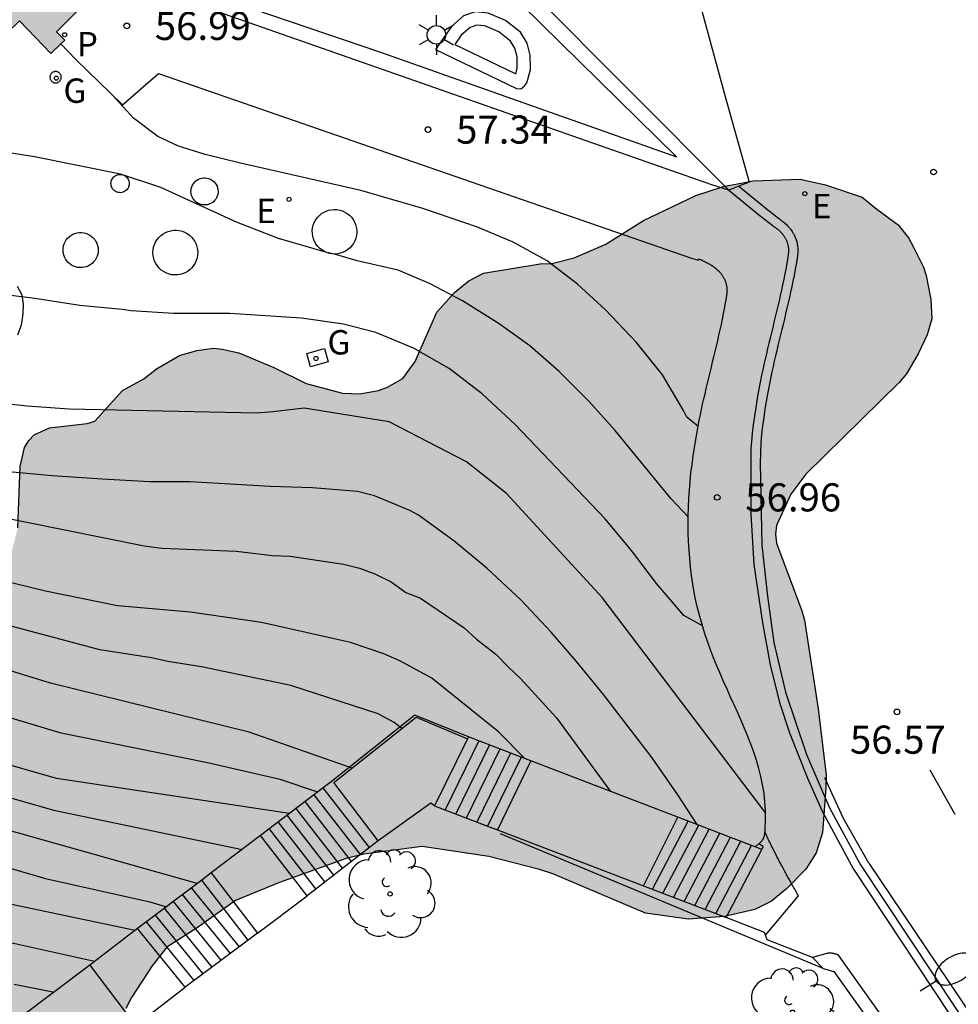
# Model space of a CAD drawing. Units: metres. Extents: x 580993 to 581345, y 4795540 to 4795790.
# Drawn here: x 581298 to 581323, y 4795742 to 4795768 of the extents above; entities that cross this region are included whole.
import ezdxf

# ---------------------------------------------------------------- set-up
doc = ezdxf.new("R2010")
doc.units = ezdxf.units.M
for name, color, linetype in [('020104', 34, 'Continuous'), ('020204', 9, 'Continuous'), ('020308', 9, 'Continuous'), ('060108', 9, 'Continuous'), ('060113', 4, 'Continuous'), ('060117', 9, 'Continuous'), ('060124', 9, 'Continuous'), ('060141', 9, 'Continuous'), ('060144', 9, 'Continuous'), ('070105', 6, 'Continuous'), ('100105', 3, 'Continuous'), ('100106', 63, 'Continuous'), ('100107', 3, 'Continuous'), ('100202', 3, 'Continuous'), ('210205', 4, 'Continuous'), ('210305', 4, 'Continuous'), ('220205', 1, 'Continuous'), ('220305', 1, 'Continuous'), ('230204', 9, 'Continuous'), ('230304', 9, 'Continuous'), ('250202', 9, 'Continuous'), ('250203', 9, 'Continuous'), ('260101', 9, 'Continuous'), ('990501', 21, 'Continuous'), ('990504', 63, 'Continuous')]:
    doc.layers.add(name, color=color, linetype=linetype)
doc.layers.add('020105', color=24, linetype='Continuous', lineweight=30)
doc.layers.add('080111', color=7, linetype='Continuous', lineweight=30)
doc.styles.add('ARIAL', font='ARIAL.TTF', dxfattribs={"height": 1})
doc.styles.add('ROMANS', font='romans__.ttf', dxfattribs={"height": 1})

# ---------------------------------------------------------------- blocks, each defined once
blk = doc.blocks.new('COTAPU')
blk.add_circle((0, 0), 0.075)
blk = doc.blocks.new('ARBOL')
blk.add_circle((0, 0), 0.0587)
for centre, radius, start, end in [((-0.28, 0.855), 0.3, 359.2878, 173.6078), ((0.097, 0.97), 0.21, 23.1565, 160.4665), ((0.438, 0.881), 0.24, 301.578, 139.328), ((-0.564, 0.381), 0.532, 92.28, 254.58), ((0.656, 0.288), 0.443, 319.8556, 114.7656), ((-0.091, 0.321), 0.12, 119.14, 310.56), ((0.819, -0.249), 0.383, 235.5275, 62.0275), ((-0.556, -0.339), 0.555, 142.64, 266.54), ((-0.039, -0.384), 0.21, 189.64, 323.88), ((0.299, -0.624), 0.532, 224.67, 0.24), ((-0.301, -0.676), 0.45, 213.78, 295.32)]:
    blk.add_arc(centre, radius, start, end)
blk = doc.blocks.new('PLUVI3')
blk.add_circle((0, 0), 0.055)
blk = doc.blocks.new('REGELE')
blk.add_circle((0, 0), 0.055)
blk = doc.blocks.new('REGAS')
blk.add_circle((0, 0), 0.055)
blk = doc.blocks.new('FAREDI')
blk.add_line((0, 0), (0.5, 0))
blk.add_lwpolyline([(0.5, 0, 0.159986), (0.538, -0.117, 0.106322), (0.675, -0.238, 0.071006), (0.858, -0.309, 0.057309), (1.099, -0.337, 0.057309), (1.339, -0.309, 0.071006), (1.522, -0.238, 0.106322), (1.659, -0.117, 0.159986), (1.697, 0, 0.159986), (1.659, 0.117, 0.106322), (1.522, 0.238, 0.071006), (1.339, 0.309, 0.057309), (1.099, 0.337, 0.057309), (0.858, 0.309, 0.071006), (0.675, 0.238, 0.106322), (0.538, 0.117, 0.159986)], format="xyb", close=True)
blk = doc.blocks.new('FAROLJ')
for p, q in [((0, 0.248), (0, 0.528)), ((-0.215, 0.124), (-0.458, 0.264)), ((0.215, 0.124), (0.458, 0.264)), ((-0.215, -0.124), (-0.458, -0.264)), ((0, -0.248), (0, -0.528)), ((0.215, -0.124), (0.458, -0.264))]:
    blk.add_line(p, q)
blk.add_circle((0, 0), 0.248)

msp = doc.modelspace()

# ---------------------------------------------------------------- hatches: boundary and pattern name
at = {"layer": '990501'}
msp.add_hatch(color=256, dxfattribs=at).paths.add_polyline_path([(581302.643, 4795771.919), (581298.678, 4795767.964), (581298.901, 4795767.745), (581298.532, 4795767.388), (581297.692, 4795768.256), (581295.334, 4795765.975), (581292.975, 4795763.693), (581290.524, 4795761.261), (581276.994, 4795774.891), (581280.679, 4795778.549), (581284.365, 4795782.207), (581288.292, 4795786.162), (581292.333, 4795790.203), (581298.099, 4795790.203), (581303.444, 4795784.983), (581308.788, 4795779.764), (581304.592, 4795775.542), (581301.804, 4795772.761), (581302.224, 4795772.34)])
at = {"layer": '990504'}
msp.add_hatch(color=256, dxfattribs=at).paths.add_polyline_path([(581320.568, 4795763.235), (581321.139, 4795762.812), (581321.413, 4795762.472), (581321.549, 4795762.219), (581321.808, 4795761.687), (581321.879, 4795761.461), (581322.011, 4795760.825), (581322.032, 4795760.309), (581321.909, 4795759.88), (581321.672, 4795759.373), (581321.362, 4795758.84), (581321.161, 4795758.604), (581318.675, 4795756.163), (581318.272, 4795755.625), (581317.893, 4795754.795), (581317.864, 4795754.564), (581317.888, 4795754.325), (581318.57, 4795752.519), (581318.634, 4795752.267), (581319.006, 4795749.901), (581319.212, 4795748.133), (581319.209, 4795747.789), (581319.117, 4795746.605), (581318.946, 4795746.065), (581318.677, 4795745.624), (581318.155, 4795745.101), (581317.755, 4795744.774), (581317.316, 4795744.547), (581316.507, 4795744.364), (581315.534, 4795744.295), (581314.398, 4795744.453), (581311.921, 4795745.504), (581311.565, 4795745.614), (581310.213, 4795745.965), (581308.436, 4795746.229), (581306.879, 4795746.027), (581306.408, 4795745.912), (581304.628, 4795745.269), (581303.459, 4795744.792), (581302.433, 4795744.062), (581301.62, 4795743.548), (581301.231, 4795743.043), (581300.68, 4795742.201), (581300.531, 4795741.905), (581300.042, 4795741.315), (581299.029, 4795739.936), (581297.72, 4795738.726), (581297.066, 4795738.197), (581296.826, 4795738.087), (581295.96, 4795737.441), (581295.336, 4795736.647), (581294.989, 4795736.334), (581294.132, 4795735.383), (581293.932, 4795735.213), (581293.026, 4795734.641), (581292.794, 4795734.55), (581291.648, 4795734.39), (581290.523, 4795733.747), (581289.668, 4795732.936), (581289.318, 4795732.443), (581288.951, 4795732.064), (581288.448, 4795731.44), (581287.379, 4795730.414), (581286.613, 4795729.906), (581286.327, 4795729.823), (581285.756, 4795729.558), (581285.53, 4795729.52), (581285.205, 4795729.398), (581284.757, 4795729.449), (581284.128, 4795729.456), (581282.908, 4795729.779), (581281.639, 4795730.553), (581280.489, 4795731.313), (581279.599, 4795732.195), (581279.135, 4795732.763), (581278.595, 4795733.675), (581278.226, 4795734.419), (581278.072, 4795734.864), (581277.998, 4795735.414), (581277.975, 4795737.584), (581278.255, 4795738.427), (581278.539, 4795739.079), (581278.775, 4795739.447), (581279.511, 4795740.855), (581279.924, 4795741.79), (581280.302, 4795743.189), (581280.576, 4795744.032), (581280.926, 4795744.611), (581281.462, 4795745.287), (581282.035, 4795745.625), (581282.32, 4795745.714), (581282.863, 4795745.715), (581283.306, 4795745.777), (581283.778, 4795745.951), (581284.291, 4795746.342), (581284.74, 4795746.893), (581285.254, 4795747.278), (581285.467, 4795747.388), (581285.672, 4795747.399), (581286.457, 4795747.186), (581287.529, 4795746.58), (581287.904, 4795746.43), (581288.142, 4795746.401), (581288.752, 4795746.474), (581288.998, 4795746.584), (581289.337, 4795746.805), (581289.767, 4795747.363), (581290.154, 4795748.312), (581290.176, 4795748.523), (581290.169, 4795749.191), (581290.105, 4795749.41), (581289.918, 4795749.862), (581289.555, 4795750.501), (581289.117, 4795751.081), (581288.075, 4795752.005), (581287.464, 4795752.369), (581286.15, 4795753.256), (581284.934, 4795753.983), (581283.696, 4795754.538), (581282.976, 4795754.678), (581282.284, 4795754.89), (581281.264, 4795755.391), (581280.779, 4795755.905), (581280.605, 4795756.324), (581280.644, 4795756.899), (581280.776, 4795757.499), (581281.026, 4795757.96), (581281.373, 4795758.3), (581281.553, 4795758.391), (581282.313, 4795758.363), (581282.993, 4795758.211), (581283.481, 4795758.034), (581283.726, 4795758.018), (581283.958, 4795758.062), (581284.728, 4795758.384), (581285.535, 4795759.004), (581285.843, 4795759.319), (581286.091, 4795759.673), (581286.305, 4795759.863), (581286.699, 4795760.17), (581287.125, 4795760.437), (581287.47, 4795760.512), (581288.145, 4795760.558), (581288.607, 4795760.52), (581289.412, 4795760.287), (581289.926, 4795760.103), (581290.13, 4795759.982), (581291.062, 4795759.277), (581291.6, 4795758.809), (581292.527, 4795757.615), (581293.63, 4795755.619), (581294.184, 4795754.773), (581294.53, 4795754.339), (581295.055, 4795753.904), (581295.811, 4795753.485), (581296.306, 4795753.414), (581296.505, 4795753.439), (581296.963, 4795753.573), (581297.189, 4795753.722), (581297.364, 4795753.932), (581297.505, 4795754.182), (581297.65, 4795754.73), (581297.713, 4795756.37), (581297.831, 4795756.871), (581297.939, 4795757.062), (581298.086, 4795757.213), (581298.498, 4795757.4), (581299.498, 4795757.514), (581299.704, 4795757.578), (581300.44, 4795758.398), (581301.012, 4795758.709), (581301.353, 4795758.977), (581301.958, 4795759.328), (581302.423, 4795759.462), (581302.88, 4795759.523), (581303.104, 4795759.494), (581303.547, 4795759.397), (581304.475, 4795759.01), (581305.338, 4795758.585), (581306.307, 4795758.323), (581306.777, 4795758.305), (581307.273, 4795758.392), (581307.512, 4795758.482), (581307.925, 4795758.716), (581308.254, 4795759.169), (581308.83, 4795760.486), (581309.298, 4795761.011), (581309.678, 4795761.318), (581310.071, 4795761.525), (581311.635, 4795761.78), (581311.86, 4795761.771), (581312.49, 4795761.93), (581313.334, 4795762.298), (581314.339, 4795762.929), (581315.742, 4795763.596), (581316.479, 4795763.833), (581317.268, 4795763.984), (581318.519, 4795764.037), (581319.198, 4795763.884), (581320.174, 4795763.55)])

# ---------------------------------------------------------------- linework, layer by layer
at = {"layer": '020104', "flags": 128}
for points, elevation in [([(581315.799, 4795757.435), (581315.496, 4795757.683), (581315.405, 4795757.863), (581314.85, 4795758.816), (581314.156, 4795759.672), (581313.33, 4795760.549), (581312.583, 4795761.236), (581311.768, 4795761.853), (581310.866, 4795762.35), (581309.913, 4795762.752), (581308.458, 4795763.254), (581306.803, 4795763.731), (581303.592, 4795764.459), (581302.65, 4795764.691), (581301.935, 4795764.916), (581301.383, 4795765.167), (581300.732, 4795765.663), (581300.182, 4795766.268)], 57), ([(581315.535, 4795755.023), (581315.082, 4795755.503), (581313.588, 4795757.331), (581312.887, 4795758.112), (581312.092, 4795758.903), (581311.31, 4795759.586), (581310.489, 4795760.172), (581309.514, 4795760.784), (581308.628, 4795761.253), (581307.796, 4795761.605), (581306.702, 4795761.854), (581306.094, 4795762.033), (581305.892, 4795762.073), (581304.6, 4795762.451), (581303.482, 4795762.882), (581301.465, 4795763.806), (581300.387, 4795764.163), (581298.096, 4795764.627), (581296.963, 4795764.803), (581295.827, 4795765.005), (581294.734, 4795765.394)], 56.5), ([(581315.915, 4795752.115), (581315.414, 4795752.396), (581314.692, 4795753.25), (581314.018, 4795754.127), (581313.319, 4795754.969), (581310.917, 4795757.486), (581310.044, 4795758.301), (581309.153, 4795758.985), (581308.202, 4795759.522), (581307.196, 4795759.938), (581306.338, 4795760.166), (581305.216, 4795760.322), (581303.305, 4795760.448), (581301.804, 4795760.447), (581300.67, 4795760.519), (581300.432, 4795760.556), (581299.301, 4795760.666), (581298.099, 4795760.851), (581296.874, 4795760.997), (581295.686, 4795761.205), (581294.525, 4795761.468), (581292.321, 4795762.212), (581291.722, 4795762.45)], 56), ([(581317.603, 4795747.12), (581313.238, 4795752.875), (581310.683, 4795755.644), (581309.619, 4795756.496), (581307.56, 4795757.561), (581305.291, 4795757.922), (581304.459, 4795757.825), (581304.013, 4795757.79), (581299.017, 4795757.897), (581297.898, 4795757.981), (581296.819, 4795758.092), (581295.873, 4795758.233), (581294.77, 4795758.513), (581293.699, 4795758.859), (581292.698, 4795759.292), (581291.776, 4795759.919), (581290.947, 4795760.656), (581290.068, 4795761.72)], 55.5), ([(581295.716, 4795755.322), (581301.017, 4795754.255), (581301.489, 4795754.188), (581303.473, 4795754.106), (581304.442, 4795753.995), (581304.917, 4795753.971), (581306.337, 4795753.764), (581306.766, 4795753.652), (581307.178, 4795753.508), (581307.608, 4795753.291), (581308, 4795753.003), (581308.396, 4795752.857), (581309.557, 4795752.066), (581309.885, 4795751.761), (581310.404, 4795751.358), (581310.737, 4795751.012), (581311.066, 4795750.707), (581312.024, 4795749.659), (581313.462, 4795747.7)], 54.5), ([(581311.189, 4795748.571), (581310.469, 4795749.292), (581308.694, 4795750.722), (581307.842, 4795751.181), (581307.412, 4795751.368), (581306.528, 4795751.675), (581304.153, 4795752.206), (581302.26, 4795752.482), (581300.307, 4795752.646), (581298.383, 4795753.043), (581295.035, 4795753.863)], 54), ([(581307.896, 4795749.382), (581307.687, 4795749.536), (581307.261, 4795749.766), (581304.934, 4795750.523), (581302.546, 4795751.026), (581301.648, 4795751.165), (581301.219, 4795751.263), (581299.834, 4795751.474), (581296.526, 4795752.355)], 53.5), ([(581306.569, 4795748.324), (581303.823, 4795749.283), (581298.517, 4795750.59), (581293.78, 4795752.044)], 53), ([(581304.893, 4795747.108), (581298.678, 4795748.043), (581293.471, 4795749.54)], 52), ([(581294.29, 4795748.422), (581298.609, 4795747.202), (581303.636, 4795746.154)], 51.5), ([(581293.686, 4795746.743), (581298.387, 4795745.376), (581301.169, 4795744.754), (581301.614, 4795744.621)], 50.5), ([(581302.433, 4795745.242), (581296.936, 4795746.792)], 51), ([(581299.693, 4795743.164), (581295.441, 4795744.105)], 49.5), ([(581298.584, 4795742.345), (581297.549, 4795742.544)], 49)]:
    msp.add_lwpolyline(points, dxfattribs=dict(at, elevation=elevation))
at = {"layer": '020105', "flags": 128}
for points, elevation in [([(581305.652, 4795747.683), (581304.648, 4795748.017), (581302.71, 4795748.462), (581298.801, 4795749.251), (581292.601, 4795751.113), (581290.78, 4795751.795), (581289.485, 4795752.453), (581288.226, 4795753.233), (581286.689, 4795754.413), (581286.18, 4795754.834), (581285.846, 4795755.085), (581278.941, 4795760.879)], 52.5), ([(581300.776, 4795743.986), (581296.165, 4795744.96), (581295.712, 4795745.088), (581290.12, 4795747.163), (581288.795, 4795747.806), (581287.039, 4795748.734), (581285.842, 4795749.548), (581282.807, 4795752.037), (581278.34, 4795755.979), (581276.958, 4795757.355), (581275.363, 4795759.018)], 50), ([(581315.771, 4795746.816), (581315.26, 4795747.607), (581314.57, 4795748.591), (581313.277, 4795750.282), (581312.552, 4795751.169), (581311.877, 4795751.947), (581311.077, 4795752.801), (581310.158, 4795753.654), (581309.28, 4795754.383), (581308.341, 4795755.073), (581308.111, 4795755.198), (581307.164, 4795755.588), (581306.708, 4795755.698), (581305.512, 4795755.799), (581304.377, 4795755.834), (581302.247, 4795755.956), (581301.161, 4795755.959), (581299.899, 4795756.03), (581298.569, 4795756.116), (581297.413, 4795756.225)], 55)]:
    msp.add_lwpolyline(points, dxfattribs=dict(at, elevation=elevation))
at = {"layer": '060108'}
for points in [[(581315.105, 4795771.435, 57.889), (581316.521, 4795766.24, 57.642), (581317.159, 4795763.949, 57.515), (581316.884, 4795763.843, 57.549)], [(581316.884, 4795763.843, 57.549), (581316.616, 4795763.74, 57.581)], [(581316.616, 4795763.74, 57.581), (581317.456, 4795763.058, 57.58), (581317.797, 4795762.787, 57.579), (581317.819, 4795762.773, 57.577), (581317.84, 4795762.758, 57.576), (581317.861, 4795762.744, 57.574), (581317.882, 4795762.728, 57.573), (581317.902, 4795762.712, 57.57), (581317.922, 4795762.696, 57.569), (581317.941, 4795762.679, 57.567), (581317.973, 4795762.65, 57.563), (581318.002, 4795762.62, 57.559), (581318.014, 4795762.607, 57.557), (581318.025, 4795762.595, 57.554), (581318.036, 4795762.583, 57.553), (581318.047, 4795762.57, 57.551), (581318.057, 4795762.557, 57.549), (581318.068, 4795762.544, 57.547), (581318.078, 4795762.53, 57.545), (581318.087, 4795762.517, 57.543), (581318.097, 4795762.503, 57.541), (581318.106, 4795762.489, 57.539), (581318.114, 4795762.475, 57.537), (581318.123, 4795762.46, 57.534), (581318.131, 4795762.446, 57.532), (581318.139, 4795762.431, 57.53), (581318.146, 4795762.417, 57.528), (581318.153, 4795762.402, 57.525), (581318.159, 4795762.387, 57.522), (581318.165, 4795762.372, 57.521), (581318.171, 4795762.356, 57.519), (581318.176, 4795762.341, 57.516), (581318.187, 4795762.306, 57.511), (581318.195, 4795762.27, 57.506), (581318.199, 4795762.25, 57.504), (581318.202, 4795762.229, 57.501), (581318.205, 4795762.209, 57.498), (581318.207, 4795762.188, 57.496), (581318.208, 4795762.167, 57.493), (581318.209, 4795762.147, 57.49), (581318.209, 4795762.126, 57.488), (581318.208, 4795762.105, 57.485), (581318.207, 4795762.084, 57.483), (581318.206, 4795762.062, 57.48), (581318.205, 4795762.041, 57.478), (581318.202, 4795762.02, 57.476), (581318.2, 4795761.999, 57.473), (581318.197, 4795761.977, 57.471), (581318.194, 4795761.956, 57.469), (581318.191, 4795761.935, 57.466), (581318.188, 4795761.913, 57.464), (581318.184, 4795761.892, 57.462), (581318.181, 4795761.87, 57.46), (581318.177, 4795761.849, 57.457), (581318.146, 4795761.679, 57.44), (581318.114, 4795761.51, 57.424), (581318.085, 4795761.364, 57.41), (581318.054, 4795761.218, 57.397), (581318.023, 4795761.074, 57.385), (581317.991, 4795760.93, 57.374), (581317.958, 4795760.786, 57.363), (581317.925, 4795760.644, 57.352), (581317.891, 4795760.501, 57.342), (581317.857, 4795760.359, 57.333), (581317.822, 4795760.218, 57.323), (581317.788, 4795760.077, 57.314), (581317.754, 4795759.936, 57.305), (581317.72, 4795759.795, 57.297), (581317.686, 4795759.654, 57.288), (581317.652, 4795759.513, 57.279), (581317.619, 4795759.372, 57.271), (581317.587, 4795759.231, 57.262), (581317.555, 4795759.09, 57.253), (581317.524, 4795758.948, 57.244), (581317.494, 4795758.806, 57.234), (581317.466, 4795758.664, 57.225), (581317.396, 4795758.3, 57.199), (581317.335, 4795757.933, 57.17), (581317.301, 4795757.708, 57.152), (581317.271, 4795757.483, 57.133), (581317.244, 4795757.257, 57.113), (581317.221, 4795757.029, 57.093), (581317.207, 4795756.857, 57.077), (581317.202, 4795755.094, 56.925), (581317.289, 4795753.755, 56.815), (581317.516, 4795752.198, 56.669), (581317.719, 4795751.078, 56.593), (581317.973, 4795750.073, 56.517), (581318.241, 4795749.262, 56.476), (581318.714, 4795748.051, 56.394), (581319.11, 4795747.175, 56.358), (581319.942, 4795745.624, 56.261), (581323.764, 4795739.862, 56.245)]]:
    msp.add_polyline3d(points, dxfattribs=at)
at = {"layer": '060113'}
msp.add_polyline3d([(581316.884, 4795763.843, 57.501), (581317.612, 4795763.252, 57.5), (581317.942, 4795762.99, 57.499), (581317.959, 4795762.979, 57.497), (581317.983, 4795762.962, 57.496), (581318.007, 4795762.946, 57.494), (581318.036, 4795762.924, 57.493), (581318.059, 4795762.906, 57.491), (581318.084, 4795762.885, 57.488), (581318.109, 4795762.863, 57.486), (581318.148, 4795762.828, 57.482), (581318.185, 4795762.79, 57.477), (581318.199, 4795762.774, 57.475), (581318.21, 4795762.762, 57.473), (581318.225, 4795762.746, 57.471), (581318.242, 4795762.725, 57.468), (581318.252, 4795762.712, 57.466), (581318.266, 4795762.696, 57.464), (581318.283, 4795762.672, 57.461), (581318.292, 4795762.659, 57.459), (581318.305, 4795762.641, 57.457), (581318.32, 4795762.617, 57.454), (581318.33, 4795762.599, 57.452), (581318.339, 4795762.584, 57.449), (581318.35, 4795762.565, 57.447), (581318.362, 4795762.544, 57.444), (581318.372, 4795762.524, 57.442), (581318.383, 4795762.499, 57.438), (581318.391, 4795762.478, 57.436), (581318.398, 4795762.461, 57.433), (581318.407, 4795762.438, 57.431), (581318.414, 4795762.416, 57.427), (581318.429, 4795762.369, 57.421), (581318.44, 4795762.321, 57.415), (581318.446, 4795762.291, 57.413), (581318.449, 4795762.264, 57.409), (581318.453, 4795762.238, 57.406), (581318.456, 4795762.205, 57.403), (581318.458, 4795762.178, 57.399), (581318.459, 4795762.153, 57.396), (581318.459, 4795762.12, 57.393), (581318.458, 4795762.093, 57.389), (581318.457, 4795762.072, 57.387), (581318.456, 4795762.05, 57.384), (581318.454, 4795762.017, 57.381), (581318.45, 4795761.99, 57.379), (581318.448, 4795761.97, 57.376), (581318.445, 4795761.942, 57.373), (581318.441, 4795761.92, 57.371), (581318.439, 4795761.9, 57.368), (581318.435, 4795761.873, 57.366), (581318.431, 4795761.852, 57.364), (581318.428, 4795761.83, 57.362), (581318.423, 4795761.803, 57.358), (581318.392, 4795761.633, 57.341), (581318.359, 4795761.462, 57.325), (581318.33, 4795761.314, 57.311), (581318.298, 4795761.166, 57.298), (581318.267, 4795761.021, 57.286), (581318.235, 4795760.875, 57.274), (581318.202, 4795760.73, 57.263), (581318.168, 4795760.587, 57.252), (581318.134, 4795760.443, 57.242), (581318.1, 4795760.3, 57.233), (581318.065, 4795760.159, 57.223), (581318.031, 4795760.018, 57.214), (581317.997, 4795759.877, 57.205), (581317.963, 4795759.736, 57.197), (581317.929, 4795759.595, 57.188), (581317.895, 4795759.455, 57.179), (581317.863, 4795759.316, 57.171), (581317.831, 4795759.176, 57.162), (581317.799, 4795759.036, 57.153), (581317.768, 4795758.895, 57.145), (581317.739, 4795758.756, 57.135), (581317.711, 4795758.616, 57.126), (581317.642, 4795758.256, 57.1), (581317.582, 4795757.894, 57.072), (581317.548, 4795757.673, 57.054), (581317.519, 4795757.451, 57.036), (581317.492, 4795757.229, 57.016), (581317.47, 4795757.006, 56.927), (581317.451, 4795756.457, 56.919), (581317.496, 4795754.27, 56.794), (581317.647, 4795752.905, 56.623), (581317.823, 4795751.669, 56.551), (581318.128, 4795750.343, 56.501), (581318.69, 4795748.682, 56.416), (581319.304, 4795747.264, 56.345), (581320.129, 4795745.745, 56.241), (581323.953, 4795739.981, 56.225)], dxfattribs=at)
at = {"layer": '060117'}
for points in [[(581306.082, 4795747.935, 53.081), (581308.273, 4795749.683, 53.155)], [(581308.273, 4795749.683, 53.155), (581309.642, 4795749.098, 53.181)], [(581309.642, 4795749.098, 53.372), (581308.769, 4795747.312, 53.363)], [(581309.669, 4795749.154, 53.372), (581309.642, 4795749.098, 53.372)], [(581311.34, 4795748.514, 54.515), (581310.449, 4795746.671, 54.509)], [(581307.264, 4795746.383, 53.152), (581306.082, 4795747.935, 53.081)], [(581308.671, 4795747.389, 53.175), (581307.264, 4795746.383, 53.152)], [(581308.769, 4795747.312, 53.364), (581308.671, 4795747.389, 53.175)], [(581308.769, 4795747.312, 53.363), (581310.177, 4795746.775, 54.324)], [(581314.345, 4795745.178, 55.108), (581315.259, 4795747.013, 55.108)], [(581310.177, 4795746.775, 54.324), (581310.449, 4795746.671, 54.509)], [(581310.449, 4795746.671, 54.509), (581314.345, 4795745.178, 54.687)], [(581305.366, 4795744.917, 51.623), (581304.121, 4795746.522, 51.839)], [(581307.264, 4795746.383, 53.146), (581307.028, 4795746.2, 52.957)], [(581307.028, 4795746.2, 52.957), (581305.366, 4795744.917, 51.623)], [(581316.547, 4795744.337, 56.412), (581317.5, 4795746.154, 56.38)], [(581317.538, 4795746.226, 56.378), (581317.417, 4795746.303, 56.383)], [(581317.5, 4795746.154, 56.38), (581317.538, 4795746.226, 56.378)], [(581302.804, 4795745.523, 51.381), (581304.045, 4795743.917, 51.456)], [(581314.345, 4795745.178, 55.108), (581316.273, 4795744.442, 55.108)], [(581304.045, 4795743.917, 51.456), (581305.366, 4795744.917, 51.461)], [(581316.273, 4795744.442, 55.108), (581316.547, 4795744.337, 55.108)], [(581317.568, 4795743.934, 56.37), (581316.547, 4795744.337, 56.412)], [(581302.116, 4795742.476, 49.756), (581300.846, 4795744.038, 49.937)], [(581303.796, 4795743.731, 51.236), (581302.116, 4795742.476, 49.756)], [(581304.045, 4795743.917, 51.456), (581303.796, 4795743.731, 51.236)], [(581317.595, 4795743.862, 56.629), (581317.568, 4795743.934, 56.37)], [(581299.566, 4795743.067, 49.705), (581300.791, 4795741.453, 49.746)], [(581300.791, 4795741.453, 49.746), (581302.116, 4795742.476, 49.756)]]:
    msp.add_polyline3d(points, dxfattribs=at)
at = {"layer": '060124'}
for points in [[(581298.807, 4795766.753, 56.709), (581298.807, 4795766.768, 56.709), (581298.804, 4795766.783, 56.709), (581298.801, 4795766.798, 56.709), (581298.796, 4795766.812, 56.709), (581298.789, 4795766.825, 56.709), (581298.781, 4795766.838, 56.709), (581298.772, 4795766.85, 56.709), (581298.762, 4795766.861, 56.709), (581298.751, 4795766.871, 56.709), (581298.739, 4795766.88, 56.709), (581298.726, 4795766.887, 56.709), (581298.712, 4795766.893, 56.709), (581298.698, 4795766.898, 56.709), (581298.683, 4795766.902, 56.709), (581298.668, 4795766.903, 56.709), (581298.653, 4795766.904, 56.709), (581298.638, 4795766.903, 56.709), (581298.624, 4795766.9, 56.709), (581298.609, 4795766.896, 56.709), (581298.595, 4795766.89, 56.709), (581298.582, 4795766.884, 56.709), (581298.569, 4795766.876, 56.709), (581298.557, 4795766.866, 56.709), (581298.547, 4795766.856, 56.709), (581298.537, 4795766.844, 56.709), (581298.529, 4795766.832, 56.709), (581298.521, 4795766.819, 56.709), (581298.516, 4795766.805, 56.709), (581298.511, 4795766.791, 56.709), (581298.508, 4795766.776, 56.709), (581298.507, 4795766.761, 56.709), (581298.507, 4795766.746, 56.709), (581298.508, 4795766.731, 56.709), (581298.511, 4795766.716, 56.709), (581298.516, 4795766.702, 56.709), (581298.521, 4795766.688, 56.709), (581298.529, 4795766.675, 56.709), (581298.537, 4795766.663, 56.709), (581298.547, 4795766.651, 56.709), (581298.557, 4795766.641, 56.709), (581298.569, 4795766.631, 56.709), (581298.582, 4795766.623, 56.709), (581298.595, 4795766.616, 56.709), (581298.609, 4795766.611, 56.709), (581298.624, 4795766.607, 56.709), (581298.638, 4795766.604, 56.709), (581298.653, 4795766.603, 56.709), (581298.668, 4795766.603, 56.709), (581298.683, 4795766.605, 56.709), (581298.698, 4795766.609, 56.709), (581298.712, 4795766.613, 56.709), (581298.726, 4795766.62, 56.709), (581298.739, 4795766.627, 56.709), (581298.751, 4795766.636, 56.709), (581298.762, 4795766.646, 56.709), (581298.772, 4795766.657, 56.709), (581298.781, 4795766.669, 56.709), (581298.789, 4795766.681, 56.709), (581298.796, 4795766.695, 56.709), (581298.801, 4795766.709, 56.709), (581298.804, 4795766.724, 56.709), (581298.807, 4795766.738, 56.709), (581298.807, 4795766.753, 56.709)], [(581305.459, 4795759.026, 55.944), (581305.361, 4795759.38, 55.965), (581305.831, 4795759.511, 56.006), (581305.929, 4795759.157, 55.944), (581305.459, 4795759.026, 55.944)], [(581317.595, 4795743.862, 56.629), (581318.479, 4795744.911, 56.369), (581318.462, 4795744.941, 56.371), (581318.445, 4795744.97, 56.373), (581318.428, 4795745, 56.375), (581318.411, 4795745.029, 56.376), (581318.394, 4795745.059, 56.378), (581318.377, 4795745.089, 56.38), (581318.361, 4795745.118, 56.382), (581318.344, 4795745.148, 56.384), (581318.327, 4795745.178, 56.386), (581318.31, 4795745.207, 56.387), (581318.293, 4795745.237, 56.389), (581318.276, 4795745.267, 56.391), (581318.26, 4795745.296, 56.393), (581318.243, 4795745.326, 56.395), (581318.226, 4795745.356, 56.396), (581318.21, 4795745.386, 56.398), (581318.193, 4795745.415, 56.4), (581318.177, 4795745.445, 56.401), (581318.16, 4795745.475, 56.403), (581318.144, 4795745.505, 56.405), (581318.128, 4795745.535, 56.406), (581318.111, 4795745.565, 56.408), (581318.074, 4795745.635, 56.412), (581318.037, 4795745.704, 56.415), (581318.016, 4795745.744, 56.417), (581317.995, 4795745.784, 56.419), (581317.974, 4795745.824, 56.421), (581317.953, 4795745.864, 56.422), (581317.933, 4795745.904, 56.424), (581317.912, 4795745.944, 56.426), (581317.892, 4795745.984, 56.427), (581317.871, 4795746.024, 56.429), (581317.851, 4795746.064, 56.431), (581317.831, 4795746.104, 56.432), (581317.81, 4795746.144, 56.434), (581317.79, 4795746.185, 56.435), (581317.77, 4795746.225, 56.437), (581317.75, 4795746.265, 56.438), (581317.73, 4795746.305, 56.44), (581317.71, 4795746.346, 56.441), (581317.69, 4795746.386, 56.443), (581317.67, 4795746.426, 56.444), (581317.651, 4795746.467, 56.446), (581317.631, 4795746.507, 56.447), (581317.611, 4795746.548, 56.449), (581317.581, 4795746.61, 56.45)], [(581318.85, 4795743.266, 56.31), (581317.64, 4795743.742, 56.401), (581317.595, 4795743.862, 56.629)]]:
    msp.add_polyline3d(points, dxfattribs=at)
at = {"layer": '060141'}
for points in [[(581309.951, 4795749.046, 53.528), (581309.051, 4795747.204, 53.528)], [(581310.231, 4795748.938, 53.688), (581309.332, 4795747.097, 53.688)], [(581310.513, 4795748.83, 53.848), (581309.614, 4795746.99, 53.848)], [(581310.794, 4795748.722, 54.008), (581309.895, 4795746.883, 54.008)], [(581311.076, 4795748.615, 54.168), (581310.177, 4795746.775, 54.168)], [(581307.028, 4795746.2, 52.957), (581305.794, 4795747.791, 52.958)], [(581306.554, 4795745.832, 52.639), (581305.316, 4795747.428, 52.639)], [(581306.791, 4795746.016, 52.799), (581305.555, 4795747.61, 52.799)], [(581306.315, 4795745.65, 52.479), (581305.077, 4795747.247, 52.479)], [(581305.841, 4795745.284, 52.159), (581304.595, 4795746.89, 52.159)], [(581306.078, 4795745.467, 52.319), (581304.838, 4795747.066, 52.319)], [(581314.579, 4795745.089, 55.268), (581315.532, 4795746.908, 55.268)], [(581305.603, 4795745.1, 51.999), (581304.358, 4795746.706, 51.999)], [(581314.862, 4795744.981, 55.428), (581315.814, 4795746.8, 55.428)], [(581315.144, 4795744.873, 55.588), (581316.096, 4795746.692, 55.588)], [(581315.426, 4795744.766, 55.748), (581316.377, 4795746.584, 55.748)], [(581315.708, 4795744.658, 55.908), (581316.66, 4795746.476, 55.908)], [(581315.99, 4795744.55, 56.068), (581316.942, 4795746.368, 56.068)], [(581316.273, 4795744.442, 56.228), (581317.224, 4795746.26, 56.228)], [(581303.796, 4795743.731, 51.839), (581302.554, 4795745.334, 51.839)], [(581303.56, 4795743.555, 49.941), (581302.281, 4795745.127, 49.937)], [(581303.319, 4795743.374, 49.941), (581302.042, 4795744.945, 49.937)], [(581302.838, 4795743.015, 50.419), (581301.563, 4795744.582, 50.419)], [(581303.078, 4795743.195, 50.579), (581301.802, 4795744.764, 50.579)], [(581302.598, 4795742.836, 50.259), (581301.325, 4795744.401, 50.259)], [(581302.357, 4795742.656, 50.099), (581301.085, 4795744.22, 50.099)]]:
    msp.add_polyline3d(points, dxfattribs=at)
at = {"layer": '060144'}
for points in [[(581309.669, 4795749.154, 54.165), (581308.237, 4795749.73, 54.165), (581306.009, 4795747.954, 54.081), (581305.794, 4795747.791, 53.966), (581304.121, 4795746.522, 53.068)], [(581311.34, 4795748.514, 54.541), (581311.076, 4795748.615, 54.482), (581309.669, 4795749.154, 54.165)], [(581315.259, 4795747.013, 55.422), (581311.34, 4795748.514, 54.541)], [(581317.323, 4795746.222, 55.886), (581317.224, 4795746.26, 55.863), (581315.259, 4795747.013, 55.422)], [(581304.121, 4795746.522, 53.068), (581302.804, 4795745.523, 52.361)], [(581319.135, 4795742.978, 57.241), (581310.527, 4795746.567, 55.509)], [(581317.5, 4795746.154, 55.925), (581317.323, 4795746.222, 55.886)], [(581302.804, 4795745.523, 52.361), (581302.554, 4795745.334, 52.227), (581300.846, 4795744.038, 51.31)], [(581300.846, 4795744.038, 51.31), (581299.566, 4795743.067, 50.623)], [(581299.566, 4795743.067, 50.623), (581297.705, 4795741.656, 49.624)]]:
    msp.add_polyline3d(points, dxfattribs=at)
at = {"layer": '070105'}
for points in [[(581316.616, 4795763.74, 57.549), (581311.373, 4795769.014, 57.565)], [(581317.581, 4795746.61, 56.45), (581317.583, 4795746.622, 56.442), (581317.584, 4795746.634, 56.444), (581317.585, 4795746.647, 56.447), (581317.586, 4795746.659, 56.449), (581317.586, 4795746.672, 56.451), (581317.587, 4795746.684, 56.452), (581317.588, 4795746.697, 56.454), (581317.6, 4795746.947, 56.491), (581317.598, 4795747.192, 56.523), (581317.583, 4795747.422, 56.551), (581317.557, 4795747.649, 56.575), (581317.52, 4795747.872, 56.597), (581317.474, 4795748.093, 56.615), (581317.418, 4795748.312, 56.632), (581317.354, 4795748.529, 56.646), (581317.284, 4795748.743, 56.658), (581317.207, 4795748.956, 56.668), (581317.125, 4795749.168, 56.677), (581317.038, 4795749.378, 56.684), (581316.948, 4795749.588, 56.691), (581316.855, 4795749.797, 56.696), (581316.761, 4795750.006, 56.702), (581316.666, 4795750.214, 56.706), (581316.571, 4795750.423, 56.711), (581316.476, 4795750.632, 56.716), (581316.384, 4795750.841, 56.721), (581316.295, 4795751.052, 56.727), (581316.209, 4795751.264, 56.734), (581316.127, 4795751.477, 56.741), (581315.976, 4795751.906, 56.759), (581315.85, 4795752.342, 56.784), (581315.793, 4795752.562, 56.797), (581315.742, 4795752.784, 56.812), (581315.697, 4795753.007, 56.828), (581315.658, 4795753.231, 56.846), (581315.624, 4795753.457, 56.864), (581315.596, 4795753.683, 56.883), (581315.574, 4795753.91, 56.902), (581315.556, 4795754.138, 56.923), (581315.544, 4795754.366, 56.944), (581315.536, 4795754.595, 56.965), (581315.533, 4795754.824, 56.986), (581315.535, 4795755.053, 57.008), (581315.542, 4795755.282, 57.029), (581315.552, 4795755.511, 57.051), (581315.567, 4795755.74, 57.072), (581315.586, 4795755.967, 57.093), (581315.609, 4795756.195, 57.113), (581315.636, 4795756.421, 57.133), (581315.666, 4795756.646, 57.152), (581315.7, 4795756.871, 57.17), (581315.761, 4795757.238, 57.199), (581315.831, 4795757.602, 57.225), (581315.859, 4795757.744, 57.234), (581315.889, 4795757.886, 57.244), (581315.92, 4795758.028, 57.253), (581315.952, 4795758.169, 57.262), (581315.984, 4795758.31, 57.271), (581316.017, 4795758.451, 57.279), (581316.051, 4795758.592, 57.288), (581316.085, 4795758.733, 57.297), (581316.119, 4795758.874, 57.305), (581316.153, 4795759.015, 57.314), (581316.187, 4795759.156, 57.323), (581316.222, 4795759.297, 57.333), (581316.256, 4795759.439, 57.342), (581316.29, 4795759.582, 57.352), (581316.323, 4795759.724, 57.363), (581316.356, 4795759.868, 57.374), (581316.388, 4795760.012, 57.385), (581316.419, 4795760.156, 57.397), (581316.45, 4795760.302, 57.41), (581316.479, 4795760.448, 57.424), (581316.511, 4795760.617, 57.44), (581316.542, 4795760.787, 57.457), (581316.546, 4795760.808, 57.46), (581316.549, 4795760.83, 57.462), (581316.553, 4795760.851, 57.464), (581316.556, 4795760.873, 57.466), (581316.559, 4795760.894, 57.469), (581316.562, 4795760.915, 57.471), (581316.565, 4795760.937, 57.473), (581316.567, 4795760.958, 57.476), (581316.57, 4795760.979, 57.478), (581316.571, 4795761, 57.48), (581316.572, 4795761.022, 57.483), (581316.573, 4795761.043, 57.485), (581316.574, 4795761.064, 57.488), (581316.574, 4795761.085, 57.49), (581316.573, 4795761.105, 57.493), (581316.572, 4795761.126, 57.496), (581316.57, 4795761.147, 57.498), (581316.567, 4795761.167, 57.501), (581316.564, 4795761.188, 57.504), (581316.56, 4795761.208, 57.506), (581316.552, 4795761.244, 57.511), (581316.541, 4795761.279, 57.516), (581316.536, 4795761.294, 57.519), (581316.53, 4795761.31, 57.521), (581316.524, 4795761.325, 57.523), (581316.518, 4795761.34, 57.525), (581316.511, 4795761.355, 57.528), (581316.504, 4795761.369, 57.53), (581316.496, 4795761.384, 57.532), (581316.488, 4795761.398, 57.534), (581316.479, 4795761.413, 57.537), (581316.471, 4795761.427, 57.539), (581316.462, 4795761.441, 57.541), (581316.452, 4795761.455, 57.543), (581316.443, 4795761.468, 57.545), (581316.433, 4795761.482, 57.547), (581316.422, 4795761.495, 57.549), (581316.412, 4795761.508, 57.551), (581316.401, 4795761.521, 57.553), (581316.39, 4795761.533, 57.555), (581316.379, 4795761.545, 57.557), (581316.367, 4795761.558, 57.559), (581316.338, 4795761.588, 57.563), (581316.306, 4795761.617, 57.567), (581316.287, 4795761.634, 57.569), (581316.267, 4795761.65, 57.571), (581316.247, 4795761.666, 57.573), (581316.226, 4795761.682, 57.574), (581316.205, 4795761.696, 57.576), (581316.184, 4795761.711, 57.577), (581316.162, 4795761.725, 57.579), (581316.14, 4795761.738, 57.58), (581316.118, 4795761.752, 57.581), (581316.095, 4795761.765, 57.582), (581316.073, 4795761.777, 57.583), (581316.05, 4795761.789, 57.583), (581316.027, 4795761.802, 57.584), (581316.004, 4795761.813, 57.585), (581315.98, 4795761.825, 57.585), (581315.957, 4795761.836, 57.586), (581315.933, 4795761.848, 57.586), (581315.909, 4795761.859, 57.586), (581315.885, 4795761.87, 57.587), (581315.862, 4795761.881, 57.587), (581315.838, 4795761.892, 57.588), (581315.814, 4795761.903, 57.588)], [(581317.417, 4795746.303, 56.383), (581317.447, 4795746.326, 56.262), (581317.46, 4795746.338, 56.279), (581317.473, 4795746.35, 56.295), (581317.486, 4795746.363, 56.311), (581317.498, 4795746.376, 56.326), (581317.51, 4795746.39, 56.341), (581317.52, 4795746.405, 56.354), (581317.53, 4795746.421, 56.367), (581317.543, 4795746.447, 56.384), (581317.551, 4795746.466, 56.395), (581317.558, 4795746.485, 56.404), (581317.561, 4795746.496, 56.408), (581317.564, 4795746.506, 56.412), (581317.567, 4795746.517, 56.416), (581317.569, 4795746.528, 56.42), (581317.571, 4795746.539, 56.423), (581317.573, 4795746.55, 56.427), (581317.575, 4795746.562, 56.43), (581317.577, 4795746.574, 56.432), (581317.579, 4795746.586, 56.435), (581317.58, 4795746.598, 56.438), (581317.581, 4795746.61, 56.45)], [(581317.323, 4795746.222, 56.104), (581317.405, 4795746.293, 56.21), (581317.417, 4795746.303, 56.383)], [(581321.105, 4795741.139, 56.342), (581319.543, 4795743.334, 56.356), (581319.532, 4795743.338, 56.357), (581319.522, 4795743.341, 56.357), (581319.511, 4795743.345, 56.358), (581319.501, 4795743.348, 56.358), (581319.49, 4795743.351, 56.359), (581319.48, 4795743.355, 56.359), (581319.469, 4795743.358, 56.36), (581319.459, 4795743.361, 56.36), (581319.448, 4795743.364, 56.361), (581319.438, 4795743.367, 56.361), (581319.427, 4795743.37, 56.362), (581319.417, 4795743.373, 56.362), (581319.407, 4795743.375, 56.363), (581319.396, 4795743.377, 56.363), (581319.386, 4795743.379, 56.364), (581319.375, 4795743.381, 56.364), (581319.365, 4795743.382, 56.364), (581319.354, 4795743.384, 56.365), (581319.333, 4795743.385, 56.365), (581319.295, 4795743.385, 56.366), (581319.277, 4795743.383, 56.366), (581319.263, 4795743.381, 56.366), (581319.248, 4795743.378, 56.366), (581319.233, 4795743.375, 56.366), (581318.85, 4795743.266, 56.366)], [(581318.85, 4795743.266, 56.366), (581319.135, 4795742.978, 56.702), (581319.421, 4795742.899, 56.702), (581320.841, 4795740.906, 56.705), (581322.943, 4795737.911, 56.764), (581330.287, 4795727.007, 56.768), (581337.427, 4795716.635, 56.969), (581340.985, 4795711.261, 57.248), (581344.215, 4795706.531, 57.482)]]:
    msp.add_polyline3d(points, dxfattribs=at)
at = {"layer": '080111'}
for points in [[(581298.798, 4795767.645, 56.902), (581298.901, 4795767.745, 56.99), (581298.678, 4795767.964, 56.991), (581300.798, 4795770.078, 57.76)], [(581290.817, 4795761.552, 55.476), (581292.975, 4795763.693, 55.919), (581295.334, 4795765.975, 56.296), (581297.692, 4795768.256, 56.673), (581298.532, 4795767.388, 56.673), (581298.798, 4795767.645, 56.902)]]:
    msp.add_polyline3d(points, dxfattribs=at)
at = {"layer": '100105'}
for points in [[(581316.616, 4795763.74, 57.525), (581316.166, 4795763.884, 57.641), (581302.065, 4795768.823, 57.144), (581301.943, 4795768.938, 57.145)], [(581298.798, 4795767.645, 56.901), (581299.19, 4795767.231, 57.063), (581300.442, 4795766.015, 57.105), (581301.401, 4795766.855, 57.115), (581315.625, 4795761.921, 57.64), (581315.806, 4795761.874, 57.575), (581315.814, 4795761.903, 57.588)]]:
    msp.add_polyline3d(points, dxfattribs=at)
at = {"layer": '100106', "elevation": 61.96, "flags": 128}
msp.add_lwpolyline([(581297.65, 4795754.73), (581297.713, 4795756.37), (581297.831, 4795756.871), (581297.939, 4795757.062), (581298.086, 4795757.213), (581298.498, 4795757.4), (581299.498, 4795757.514), (581299.704, 4795757.578), (581300.44, 4795758.398), (581301.012, 4795758.709), (581301.353, 4795758.977), (581301.958, 4795759.328), (581302.423, 4795759.462), (581302.88, 4795759.523), (581303.104, 4795759.494), (581303.547, 4795759.397), (581304.475, 4795759.01), (581305.338, 4795758.585), (581306.307, 4795758.323), (581306.777, 4795758.305), (581307.273, 4795758.392), (581307.512, 4795758.482), (581307.925, 4795758.716), (581308.254, 4795759.169), (581308.83, 4795760.486), (581309.298, 4795761.011), (581309.678, 4795761.318), (581310.071, 4795761.525), (581311.635, 4795761.78), (581311.86, 4795761.771), (581312.49, 4795761.93), (581313.334, 4795762.298), (581314.339, 4795762.929), (581315.742, 4795763.596), (581316.479, 4795763.833), (581317.268, 4795763.984), (581318.519, 4795764.037), (581319.198, 4795763.884), (581320.174, 4795763.55), (581320.568, 4795763.235), (581321.139, 4795762.812), (581321.413, 4795762.472), (581321.549, 4795762.219), (581321.808, 4795761.687), (581321.879, 4795761.461), (581322.011, 4795760.825), (581322.032, 4795760.309), (581321.909, 4795759.88), (581321.672, 4795759.373), (581321.362, 4795758.84), (581321.161, 4795758.604), (581318.675, 4795756.163), (581318.272, 4795755.625), (581317.893, 4795754.795), (581317.864, 4795754.564), (581317.888, 4795754.325), (581318.57, 4795752.519), (581318.634, 4795752.267), (581319.006, 4795749.901), (581319.212, 4795748.133), (581319.209, 4795747.789), (581319.117, 4795746.605), (581318.946, 4795746.065), (581318.677, 4795745.624), (581318.155, 4795745.101), (581317.755, 4795744.774), (581317.316, 4795744.547), (581316.507, 4795744.364), (581315.534, 4795744.295), (581314.398, 4795744.453), (581311.921, 4795745.504), (581311.565, 4795745.614), (581310.213, 4795745.965), (581308.436, 4795746.229), (581306.879, 4795746.027), (581306.408, 4795745.912), (581304.628, 4795745.269), (581303.459, 4795744.792), (581302.433, 4795744.062), (581301.62, 4795743.548), (581301.231, 4795743.043), (581300.68, 4795742.201), (581300.531, 4795741.905)], dxfattribs=at)
at = {"layer": '100107'}
for points in [[(581301.943, 4795768.938, 57.779), (581302.037, 4795769.228, 57.779), (581307.327, 4795767.424, 57.961), (581315.22, 4795764.628, 58.154), (581311.089, 4795768.696, 58.153), (581311.373, 4795769.014, 58.153)], [(581308.794, 4795767.49, 57.935), (581310.955, 4795766.449, 57.953), (581311.066, 4795766.443, 57.953), (581311.102, 4795766.47, 57.953), (581311.177, 4795766.528, 57.953), (581311.228, 4795766.605, 57.953), (581311.26, 4795766.691, 57.953), (581311.326, 4795766.959, 57.953), (581311.317, 4795767.338, 57.953), (581311.238, 4795767.663, 57.953), (581311.058, 4795767.956, 57.953), (581310.659, 4795768.263, 57.953), (581310.196, 4795768.465, 57.925), (581309.849, 4795768.499, 57.895), (581309.538, 4795768.387, 57.883), (581309.216, 4795768.108, 57.883), (581308.794, 4795767.49, 57.883)], [(581300.133, 4795763.918, 56.974), (581300.135, 4795763.949, 56.974), (581300.141, 4795763.979, 56.974), (581300.151, 4795764.008, 56.974), (581300.164, 4795764.035, 56.974), (581300.181, 4795764.061, 56.975), (581300.201, 4795764.085, 56.975), (581300.223, 4795764.105, 56.975), (581300.248, 4795764.123, 56.975), (581300.275, 4795764.138, 56.976), (581300.304, 4795764.149, 56.976), (581300.333, 4795764.156, 56.976), (581300.364, 4795764.16, 56.977), (581300.394, 4795764.159, 56.977), (581300.425, 4795764.155, 56.978), (581300.454, 4795764.147, 56.978), (581300.483, 4795764.136, 56.978), (581300.509, 4795764.121, 56.979), (581300.534, 4795764.103, 56.979), (581300.556, 4795764.082, 56.979), (581300.576, 4795764.058, 56.979), (581300.592, 4795764.032, 56.98), (581300.605, 4795764.004, 56.98), (581300.614, 4795763.975, 56.98), (581300.619, 4795763.945, 56.98), (581300.621, 4795763.914, 56.98), (581300.619, 4795763.883, 56.98), (581300.613, 4795763.853, 56.98), (581300.603, 4795763.824, 56.98), (581300.59, 4795763.797, 56.98), (581300.573, 4795763.771, 56.979), (581300.553, 4795763.747, 56.979), (581300.531, 4795763.727, 56.979), (581300.506, 4795763.709, 56.979), (581300.479, 4795763.694, 56.978), (581300.45, 4795763.683, 56.978), (581300.421, 4795763.676, 56.978), (581300.39, 4795763.672, 56.977), (581300.36, 4795763.673, 56.977), (581300.329, 4795763.677, 56.976), (581300.3, 4795763.685, 56.976), (581300.271, 4795763.696, 56.976), (581300.245, 4795763.711, 56.975), (581300.22, 4795763.729, 56.975), (581300.198, 4795763.75, 56.975), (581300.178, 4795763.774, 56.975), (581300.162, 4795763.8, 56.974), (581300.149, 4795763.828, 56.974), (581300.14, 4795763.857, 56.974), (581300.135, 4795763.887, 56.974), (581300.133, 4795763.918, 56.974)], [(581302.268, 4795763.698, 57.195), (581302.27, 4795763.743, 57.195), (581302.277, 4795763.788, 57.195), (581302.29, 4795763.832, 57.195), (581302.309, 4795763.873, 57.195), (581302.332, 4795763.912, 57.195), (581302.361, 4795763.948, 57.195), (581302.393, 4795763.98, 57.195), (581302.429, 4795764.007, 57.195), (581302.469, 4795764.03, 57.195), (581302.511, 4795764.048, 57.195), (581302.554, 4795764.06, 57.195), (581302.599, 4795764.067, 57.195), (581302.645, 4795764.068, 57.195), (581302.69, 4795764.063, 57.195), (581302.734, 4795764.053, 57.195), (581302.777, 4795764.037, 57.195), (581302.817, 4795764.016, 57.195), (581302.855, 4795763.99, 57.195), (581302.888, 4795763.96, 57.195), (581302.918, 4795763.925, 57.195), (581302.943, 4795763.887, 57.195), (581302.964, 4795763.847, 57.195), (581302.979, 4795763.804, 57.195), (581302.988, 4795763.759, 57.195), (581302.992, 4795763.714, 57.195), (581302.99, 4795763.669, 57.195), (581302.983, 4795763.624, 57.195), (581302.97, 4795763.58, 57.195), (581302.951, 4795763.539, 57.195), (581302.928, 4795763.5, 57.195), (581302.899, 4795763.464, 57.195), (581302.867, 4795763.432, 57.195), (581302.831, 4795763.405, 57.195), (581302.791, 4795763.382, 57.195), (581302.749, 4795763.364, 57.195), (581302.706, 4795763.352, 57.195), (581302.661, 4795763.345, 57.195), (581302.615, 4795763.344, 57.195), (581302.57, 4795763.349, 57.195), (581302.526, 4795763.359, 57.195), (581302.483, 4795763.375, 57.195), (581302.443, 4795763.396, 57.195), (581302.405, 4795763.422, 57.195), (581302.372, 4795763.452, 57.195), (581302.342, 4795763.487, 57.195), (581302.317, 4795763.525, 57.195), (581302.296, 4795763.565, 57.195), (581302.281, 4795763.608, 57.195), (581302.272, 4795763.653, 57.195), (581302.268, 4795763.698, 57.195)], [(581305.506, 4795762.658, 57.956), (581305.514, 4795762.732, 57.956), (581305.532, 4795762.805, 57.956), (581305.558, 4795762.874, 57.956), (581305.593, 4795762.94, 57.956), (581305.636, 4795763.001, 57.956), (581305.686, 4795763.056, 57.956), (581305.743, 4795763.105, 57.956), (581305.805, 4795763.146, 57.956), (581305.872, 4795763.178, 57.956), (581305.942, 4795763.203, 57.956), (581306.015, 4795763.218, 57.956), (581306.09, 4795763.224, 57.956), (581306.164, 4795763.22, 57.956), (581306.238, 4795763.207, 57.956), (581306.309, 4795763.185, 57.956), (581306.377, 4795763.155, 57.956), (581306.44, 4795763.116, 57.956), (581306.499, 4795763.069, 57.956), (581306.55, 4795763.016, 57.956), (581306.595, 4795762.956, 57.956), (581306.632, 4795762.891, 57.956), (581306.661, 4795762.822, 57.956), (581306.68, 4795762.75, 57.956), (581306.691, 4795762.677, 57.956), (581306.692, 4795762.602, 57.956), (581306.684, 4795762.528, 57.956), (581306.666, 4795762.455, 57.956), (581306.64, 4795762.386, 57.956), (581306.605, 4795762.32, 57.956), (581306.562, 4795762.259, 57.956), (581306.512, 4795762.204, 57.956), (581306.455, 4795762.155, 57.956), (581306.393, 4795762.114, 57.956), (581306.326, 4795762.082, 57.956), (581306.256, 4795762.057, 57.956), (581306.183, 4795762.042, 57.956), (581306.108, 4795762.036, 57.956), (581306.034, 4795762.04, 57.956), (581305.96, 4795762.053, 57.956), (581305.889, 4795762.075, 57.956), (581305.821, 4795762.105, 57.956), (581305.758, 4795762.144, 57.956), (581305.699, 4795762.191, 57.956), (581305.648, 4795762.244, 57.956), (581305.603, 4795762.304, 57.956), (581305.566, 4795762.369, 57.956), (581305.537, 4795762.438, 57.956), (581305.518, 4795762.51, 57.956), (581305.507, 4795762.583, 57.956), (581305.506, 4795762.658, 57.956)], [(581301.254, 4795762.067, 57.371), (581301.258, 4795762.142, 57.371), (581301.271, 4795762.216, 57.371), (581301.294, 4795762.287, 57.371), (581301.325, 4795762.355, 57.371), (581301.364, 4795762.419, 57.371), (581301.412, 4795762.477, 57.371), (581301.466, 4795762.529, 57.371), (581301.526, 4795762.574, 57.371), (581301.591, 4795762.611, 57.371), (581301.661, 4795762.639, 57.371), (581301.733, 4795762.658, 57.371), (581301.808, 4795762.668, 57.371), (581301.882, 4795762.669, 57.371), (581301.957, 4795762.661, 57.371), (581302.03, 4795762.643, 57.371), (581302.1, 4795762.616, 57.371), (581302.166, 4795762.58, 57.371), (581302.227, 4795762.537, 57.371), (581302.282, 4795762.486, 57.371), (581302.33, 4795762.429, 57.371), (581302.371, 4795762.366, 57.371), (581302.404, 4795762.298, 57.371), (581302.428, 4795762.227, 57.371), (581302.443, 4795762.154, 57.371), (581302.448, 4795762.079, 57.371), (581302.444, 4795762.004, 57.371), (581302.431, 4795761.93, 57.371), (581302.408, 4795761.859, 57.371), (581302.377, 4795761.791, 57.371), (581302.338, 4795761.727, 57.371), (581302.29, 4795761.669, 57.371), (581302.236, 4795761.617, 57.371), (581302.176, 4795761.572, 57.371), (581302.111, 4795761.535, 57.371), (581302.041, 4795761.507, 57.371), (581301.969, 4795761.488, 57.371), (581301.894, 4795761.478, 57.371), (581301.82, 4795761.477, 57.371), (581301.745, 4795761.485, 57.371), (581301.672, 4795761.503, 57.371), (581301.602, 4795761.53, 57.371), (581301.536, 4795761.566, 57.371), (581301.475, 4795761.609, 57.371), (581301.42, 4795761.66, 57.371), (581301.372, 4795761.717, 57.371), (581301.331, 4795761.78, 57.371), (581301.298, 4795761.848, 57.371), (581301.274, 4795761.919, 57.371), (581301.259, 4795761.992, 57.371), (581301.254, 4795762.067, 57.371)], [(581298.859, 4795762.192, 57.15), (581298.869, 4795762.25, 57.15), (581298.886, 4795762.306, 57.15), (581298.91, 4795762.36, 57.15), (581298.941, 4795762.41, 57.15), (581298.978, 4795762.456, 57.15), (581299.02, 4795762.497, 57.15), (581299.067, 4795762.533, 57.15), (581299.118, 4795762.562, 57.15), (581299.173, 4795762.584, 57.15), (581299.23, 4795762.6, 57.15), (581299.288, 4795762.608, 57.15), (581299.347, 4795762.609, 57.15), (581299.405, 4795762.603, 57.15), (581299.462, 4795762.589, 57.15), (581299.518, 4795762.568, 57.15), (581299.57, 4795762.541, 57.15), (581299.618, 4795762.507, 57.15), (581299.661, 4795762.468, 57.15), (581299.7, 4795762.423, 57.15), (581299.732, 4795762.374, 57.15), (581299.758, 4795762.321, 57.15), (581299.777, 4795762.265, 57.15), (581299.789, 4795762.207, 57.15), (581299.794, 4795762.149, 57.15), (581299.791, 4795762.09, 57.15), (581299.781, 4795762.032, 57.15), (581299.764, 4795761.976, 57.15), (581299.74, 4795761.922, 57.15), (581299.709, 4795761.872, 57.15), (581299.672, 4795761.826, 57.15), (581299.63, 4795761.785, 57.15), (581299.583, 4795761.749, 57.15), (581299.532, 4795761.72, 57.15), (581299.477, 4795761.698, 57.15), (581299.42, 4795761.682, 57.15), (581299.362, 4795761.674, 57.15), (581299.303, 4795761.673, 57.15), (581299.245, 4795761.679, 57.15), (581299.188, 4795761.693, 57.15), (581299.132, 4795761.714, 57.15), (581299.08, 4795761.741, 57.15), (581299.032, 4795761.775, 57.15), (581298.989, 4795761.814, 57.15), (581298.95, 4795761.859, 57.15), (581298.918, 4795761.908, 57.15), (581298.892, 4795761.961, 57.15), (581298.873, 4795762.017, 57.15), (581298.861, 4795762.075, 57.15), (581298.856, 4795762.133, 57.15), (581298.859, 4795762.192, 57.15)], [(581297.632, 4795761.182, 57.023), (581297.757, 4795760.948, 57.023), (581297.793, 4795760.701, 57.023), (581297.786, 4795760.44, 57.023), (581297.739, 4795760.137, 57.023), (581297.64, 4795759.867, 57.023)]]:
    msp.add_polyline3d(points, dxfattribs=at)
msp.add_polyline3d([(581309.893, 4795768.143, 57.895), (581309.718, 4795768.08, 57.883), (581309.479, 4795767.873, 57.883), (581309.312, 4795767.628, 57.883), (581310.938, 4795766.846, 57.953), (581310.975, 4795766.997, 57.953), (581310.968, 4795767.292, 57.953), (581310.911, 4795767.527, 57.953), (581310.794, 4795767.718, 57.953), (581310.48, 4795767.959, 57.953), (581310.107, 4795768.122, 57.925)], close=True, dxfattribs=at)
at = {"layer": '260101'}
for points in [[(581321.983, 4795748.275, 56.461), (581322.652, 4795747.095, 56.42)], [(581320.357, 4795745.782, 56.204), (581319.676, 4795746.98, 56.327), (581319.177, 4795748.063, 56.386)], [(581320.357, 4795745.782, 56.204), (581327.336, 4795735.414, 56.172), (581329.593, 4795732.071, 56.153)]]:
    msp.add_polyline3d(points, dxfattribs=at)

# ---------------------------------------------------------------- block references
at = {"layer": '020204', "rotation": 359.9987685839998}
for p in [(581300.556, 4795768.121, 56.986), (581308.593, 4795765.356, 57.344), (581322.08, 4795764.224, 57.685), (581316.308, 4795755.544, 56.958), (581321.106, 4795749.821, 56.568)]:
    msp.add_blockref('COTAPU', p, dxfattribs=at)
at = {"layer": '100202', "rotation": 359.9987685839998}
for p in [(581307.58, 4795744.964, 51.488), (581318.318, 4795741.809, 53.379)]:
    msp.add_blockref('ARBOL', p, dxfattribs=at)
at = {"layer": '210205', "rotation": 359.9987685839998}
msp.add_blockref('PLUVI3', (581298.899, 4795767.885, 57.002), dxfattribs=at)
at = {"layer": '220205', "rotation": 359.9987685839998}
for p in [(581318.646, 4795763.645, 57.594), (581304.886, 4795763.496, 56.505)]:
    msp.add_blockref('REGELE', p, dxfattribs=at)
at = {"layer": '230204', "rotation": 359.9987685839998}
for p in [(581298.675, 4795766.728, 56.779), (581305.603, 4795759.25, 56.113)]:
    msp.add_blockref('REGAS', p, dxfattribs=at)
at = {"layer": '250202', "rotation": 31.76026857847033}
msp.add_blockref('FAREDI', (581321.721, 4795742.382, 56.258), dxfattribs=at)
at = {"layer": '250203', "rotation": 359.9987685839998}
msp.add_blockref('FAROLJ', (581308.817, 4795767.882, 57.391), dxfattribs=at)

# ---------------------------------------------------------------- texts
at = {"layer": '020308', "style": 'ARIAL'}
for s, p in [('56.99', (581301.306, 4795767.746, 56.984)), ('57.34', (581309.343, 4795764.981, 57.342)), ('56.96', (581317.058, 4795755.169, 56.956)), ('56.57', (581319.851, 4795748.705, 56.566))]:
    msp.add_text(s, height=0.75, rotation=359.9988, dxfattribs=at).set_placement(p)
at = {"layer": '210305', "style": 'ROMANS'}
msp.add_text('P', height=0.65, rotation=359.9988, dxfattribs=at).set_placement((581299.224, 4795767.309, 57))
at = {"layer": '220305', "style": 'ROMANS'}
for p in [(581304.009, 4795762.859, 56.503), (581318.837, 4795762.991, 57.592)]:
    msp.add_text('E', height=0.65, rotation=359.9988, dxfattribs=at).set_placement(p)
at = {"layer": '230304', "style": 'ROMANS'}
for p in [(581298.866, 4795766.069, 56.777), (581305.909, 4795759.356, 56.111)]:
    msp.add_text('G', height=0.65, rotation=359.9988, dxfattribs=at).set_placement(p)

doc.saveas('drawing.dxf')
